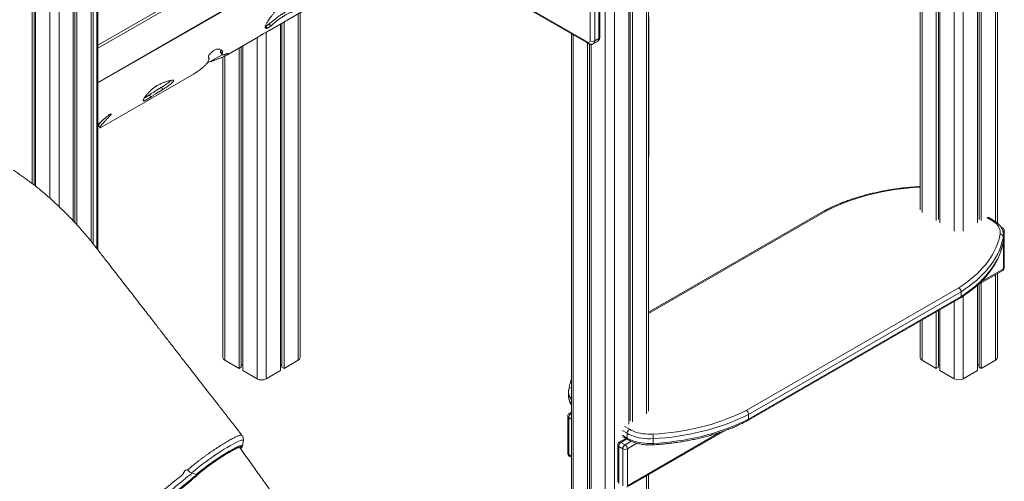
# Model space of a CAD drawing. Units: millimetres. Extents: x -8725 to 18424, y -8953 to 1990.
# Drawn here: x 8132 to 9650, y -7355 to -6643 of the extents above; entities that cross this region are included whole.
import ezdxf

# ---------------------------------------------------------------- set-up
doc = ezdxf.new("R2010")
doc.units = ezdxf.units.MM

msp = doc.modelspace()

# ---------------------------------------------------------------- linework, layer by layer
at = {"color": 8, "linetype": 'Continuous', "lineweight": 15}
for p, q in [((9636.6, -5035.7), (9636.6, -6954.3)), ((9587.1, -5071.9), (9587.1, -6968.8)), ((9098.7, -5307), (9098.7, -7250.8)), ((9035, -5325.4), (9035, -7507.4)), ((9049.2, -5329.7), (9049.2, -7507.4)), ((8242.1, -5792.8), (8242.1, -6984.8)), ((8178.5, -5819.6), (8178.5, -6918.1)), ((8192.6, -5821.2), (8192.6, -6931.1)), ((8924, -6294.5), (8252.6, -6682.1)), ((8926.1, -6297.9), (8252.6, -6686.7)), ((8926.1, -6350.6), (8252.6, -6739.5)), ((9573, -6368.7), (9573, -6968.8)), ((9523.5, -6397.3), (9523.5, -6940.2)), ((8251.1, -6996.2), (8251.1, -6423.4)), ((8746.8, -6526.6), (9007.9, -6677.3)), ((8561.5, -6633.5), (8561.5, -7168.4)), ((8512, -6662), (8512, -7196.9)), ((8497.9, -6670.3), (8497.9, -7196.9)), ((8985.5, -6666), (8985.5, -7478.9)), ((8431.9, -6703.8), (8432.6, -6705.2)), ((8448.4, -6698.7), (8448.4, -7168.4)), ((9520.6, -6901.2), (9518.9, -6901.2)), ((9375, -6938), (9101.6, -7095.9)), ((9630.8, -6952.4), (9623.1, -6948)), ((9648.8, -6970.2), (9648.5, -6970.4)), ((9648.8, -6972.6), (9648.8, -6970.2)), ((9648.8, -6985), (9648.7, -6985.6)), ((9648.8, -7027.3), (9648.8, -6984.7)), ((9614, -7047.4), (9648.8, -7027.3)), ((9636.6, -7036.1), (9636.6, -7168.2)), ((9587.1, -7069.1), (9587.1, -7196.8)), ((9573, -7077.7), (9573, -7196.8)), ((9523.5, -7106.3), (9523.5, -7168.2)), ((8982.6, -7259.1), (8978.5, -7256.7)), ((8982.6, -7250.3), (8982, -7250.6)), ((8982, -7250.6), (8982.6, -7250.9)), ((9064.6, -7270.5), (9072.2, -7274.9)), ((9068.7, -7281), (9061, -7276.6)), ((9061, -7284), (9068.7, -7288.4)), ((9069, -7362), (9212.1, -7279.4)), ((9068.2, -7289.8), (9059.1, -7295.1)), ((9065.5, -7298.8), (9075, -7293.3)), ((9083.8, -7296.3), (9069, -7304.9)), ((8978.5, -7313.9), (8982.6, -7316.2)), ((8407.5, -7343.5), (8406.2, -7344.6)), ((8407.1, -7344.1), (8408.3, -7343)), ((8407.5, -7343.8), (8407.1, -7344.1)), ((9098.7, -7346.6), (9098.7, -7478.9))]:
    msp.add_line(p, q, dxfattribs=at)
at = {"color": 7, "linetype": 'Continuous', "lineweight": 15}
for p, q in [((9639.6, -6956.6), (9639.6, -5033.5)), ((9609.1, -5056.3), (9609.1, -6956.1)), ((9611.4, -5054.5), (9611.4, -6951)), ((9614.7, -5052.1), (9614.7, -6952.8)), ((9101.6, -7246.7), (9101.6, -5306.8)), ((9071.1, -5322.1), (9071.1, -7266.7)), ((9073.5, -5320.7), (9073.5, -7261.6)), ((9076.7, -5318.8), (9076.7, -7263.5)), ((8245, -6988.4), (8245, -5791.1)), ((8214.5, -5808.7), (8214.5, -6953.2)), ((8216.9, -5807.4), (8216.9, -6955.8)), ((8220.2, -5805.5), (8220.2, -6959.4)), ((9011.5, -6675.2), (9011.5, -5974.6)), ((9018.6, -5974.6), (9018.6, -6675.2)), ((9024.9, -6671.6), (9024.9, -5970.9)), ((9026.4, -6669.5), (9026.4, -5968.9)), ((8252.6, -6740.2), (8925.5, -6351.8)), ((9545.4, -6384.6), (9545.4, -6952.8)), ((9548.7, -6382.7), (9548.7, -6951)), ((9551.1, -6381.4), (9551.1, -6956.1)), ((9520.6, -6399), (9520.6, -6936.1)), ((8252.6, -6998.1), (8252.6, -6421.4)), ((8150.9, -6509.9), (8150.9, -6895.3)), ((8154.2, -6511.7), (8154.2, -6897.9)), ((8156.5, -6512.7), (8156.5, -6899.7)), ((8745.4, -6527.4), (9009, -6679.6)), ((8517.3, -6659.1), (8567.6, -6630)), ((8564.4, -7164.3), (8564.4, -6631.9)), ((8533.9, -6649.5), (8533.9, -7184.3)), ((8536.3, -6648.1), (8536.3, -7179.1)), ((8539.6, -6646.2), (8539.6, -7181)), ((9102.3, -6852.6), (9102.3, -6638)), ((8982.6, -6664.3), (8982.6, -7474.8)), ((8451.1, -6697.3), (8500, -6669.1)), ((9007.4, -6678.7), (9007.4, -7491.5)), ((9010.7, -6680.3), (9010.7, -7489.6)), ((9013.1, -6680.7), (9013.1, -7494.8)), ((9016.5, -6679.8), (9022.8, -6676.2)), ((9018.6, -6675.2), (9024.9, -6671.6)), ((8441.8, -6691.9), (8444.2, -6695.1)), ((8470.3, -6686.2), (8470.3, -7181)), ((8473.6, -6684.3), (8473.6, -7179.1)), ((8475.9, -6682.9), (8475.9, -7184.3)), ((8420.1, -6710.5), (8444, -6696.7)), ((8445.4, -6700.1), (8445.4, -7164.3)), ((8414.4, -6716.4), (8412.4, -6718)), ((8259.2, -6808.1), (8400.1, -6726.7)), ((8322.4, -6766.7), (8323.3, -6768)), ((8270.9, -6788.9), (8271.8, -6790)), ((8252.6, -6807.2), (8253.7, -6806.6)), ((8252.6, -6807.5), (8254.2, -6807.4)), ((9372.6, -6937.7), (9101.6, -7094.2)), ((9633.3, -6952.2), (9625.6, -6947.7)), ((9647.8, -6963.8), (9644.6, -6961.9)), ((9650.3, -7025.3), (9650.3, -6968.1)), ((9648.8, -6985), (9648.8, -6977.7)), ((9649, -6982.2), (9649, -6974.9)), ((9649, -6974.9), (9649, -6975)), ((9609.4, -7051.7), (9647.8, -7029.6)), ((9639.6, -7164.2), (9639.6, -7034.4)), ((9252.3, -7245.6), (9580.1, -7056.4)), ((9609.1, -7052.1), (9609.1, -7184.2)), ((9611.4, -7050.6), (9611.4, -7179)), ((9614.7, -7048.7), (9614.7, -7180.9)), ((9254.8, -7261.4), (9582.6, -7072.1)), ((9583.7, -7062.5), (9255.8, -7251.8)), ((9255.8, -7259.1), (9583.7, -7069.8)), ((9583.7, -7069.8), (9583.7, -7062.5)), ((9551.1, -7090.3), (9551.1, -7184.2)), ((9545.4, -7093.6), (9545.4, -7180.9)), ((9548.7, -7091.7), (9548.7, -7179)), ((9520.6, -7107.9), (9520.6, -7164.2)), ((8448.4, -7168.4), (8470.3, -7181)), ((8470.3, -7181), (8473.6, -7179.1)), ((8473.6, -7175.7), (8475.9, -7175.7)), ((8533.9, -7175.7), (8536.3, -7175.7)), ((8536.3, -7179.1), (8539.6, -7181)), ((8539.6, -7181), (8561.5, -7168.4)), ((9523.5, -7168.2), (9545.4, -7180.9)), ((9545.4, -7180.9), (9548.7, -7179)), ((9548.7, -7175.5), (9551.1, -7175.5)), ((9609.1, -7175.5), (9611.4, -7175.5)), ((9611.4, -7179), (9614.7, -7180.9)), ((9614.7, -7180.9), (9636.6, -7168.2)), ((8475.9, -7184.3), (8497.9, -7196.9)), ((8512, -7196.9), (8533.9, -7184.3)), ((9551.1, -7184.2), (9573, -7196.8)), ((9587.1, -7196.8), (9609.1, -7184.2)), ((8978.3, -7216.9), (8978.3, -7216.7)), ((8978.3, -7216.9), (8978.3, -7224.3)), ((8977, -7254.7), (8977, -7311.8)), ((8978.5, -7256.7), (8978.5, -7313.9)), ((8982.6, -7248.6), (8979.5, -7250.4)), ((9255.8, -7259.1), (9255.8, -7251.8)), ((9062.1, -7286.3), (9069.7, -7290.7)), ((9068, -7364.3), (9219.6, -7276.8)), ((9068.7, -7288.4), (9068.7, -7281)), ((9054.1, -7299.2), (9054.1, -7356.3)), ((9061.9, -7304.9), (9055.6, -7301.2)), ((9055.6, -7301.2), (9055.6, -7358.4)), ((9066.8, -7289), (9056.6, -7294.8)), ((9059.1, -7295.1), (9065.5, -7298.8)), ((9108.9, -7296.7), (9108.9, -7289.3)), ((8979.5, -7316.2), (8982.6, -7317.9)), ((9061.9, -7362), (9061.9, -7304.9)), ((9069, -7304.9), (9069, -7362)), ((8391.1, -7337.5), (8390.7, -7337.8)), ((9101.6, -7474.8), (9101.6, -7344.9))]:
    msp.add_line(p, q, dxfattribs=at)
at = {"color": 7, "linetype": 'Continuous', "lineweight": 15, "flags": 128}
for points in [[(8516.6, -6649.2), (8517.8, -6650.8), (8518.9, -6652.4)], [(8511, -6652.8), (8512.2, -6654.4), (8513.3, -6656)], [(8350.4, -6747), (8351.6, -6748.7), (8352.7, -6750.3)], [(8331.9, -6758.7), (8333, -6760.4), (8334.1, -6762)], [(9101.6, -6854.7), (9102.1, -6853.8), (9102.3, -6852.6)], [(9518.9, -6901.2), (9509.6, -6901.9), (9500.3, -6902.7), (9491, -6903.7), (9481.9, -6905), (9472.8, -6906.4), (9463.8, -6908), (9454.9, -6909.8), (9446.2, -6911.8), (9437.5, -6914), (9429.1, -6916.4), (9420.8, -6919), (9412.6, -6921.7), (9404.7, -6924.7), (9397, -6927.8), (9389.4, -6931), (9382.1, -6934.4), (9375, -6938)], [(9643.8, -6973.3), (9644, -6971), (9643.9, -6968.7), (9643.4, -6966.4), (9642.5, -6964.2), (9641.4, -6962), (9639.9, -6959.9), (9638, -6957.9), (9635.9, -6955.9), (9633.5, -6954.1), (9630.8, -6952.4)], [(9580.1, -7056.4), (9586.3, -7052.3), (9592.2, -7048.1), (9597.8, -7043.7), (9603.2, -7039.2), (9608.2, -7034.7), (9613, -7030), (9617.4, -7025.2), (9621.6, -7020.3), (9625.4, -7015.3), (9628.9, -7010.3), (9632, -7005.1), (9634.9, -7000), (9637.3, -6994.7), (9639.5, -6989.4), (9641.3, -6984.1), (9642.7, -6978.7), (9643.8, -6973.3)], [(9648.8, -6977.7), (9647.6, -6983.2), (9646.2, -6988.7), (9644.4, -6994.1), (9642.2, -6999.5), (9639.6, -7004.9), (9636.8, -7010.2), (9633.5, -7015.4), (9630, -7020.5), (9626.1, -7025.6), (9621.9, -7030.6), (9617.3, -7035.5), (9612.5, -7040.3), (9607.3, -7045), (9601.8, -7049.5), (9596.1, -7054), (9590, -7058.3), (9583.7, -7062.5)], [(9583.7, -7069.8), (9590, -7065.6), (9596.1, -7061.3), (9601.8, -7056.9), (9607.3, -7052.3), (9612.5, -7047.6), (9617.3, -7042.8), (9621.9, -7038), (9626.1, -7033), (9630, -7027.9), (9633.5, -7022.7), (9636.8, -7017.5), (9639.6, -7012.2), (9642.2, -7006.9), (9644.4, -7001.5), (9646.2, -6996), (9647.6, -6990.5), (9648.8, -6985)], [(9108.4, -7282.4), (9117.7, -7281.8), (9127, -7280.9), (9136.3, -7279.9), (9145.5, -7278.7), (9154.6, -7277.2), (9163.5, -7275.6), (9172.4, -7273.8), (9181.2, -7271.8), (9189.8, -7269.6), (9198.2, -7267.2), (9206.5, -7264.6), (9214.7, -7261.9), (9222.6, -7258.9), (9230.4, -7255.8), (9237.9, -7252.6), (9245.2, -7249.2), (9252.3, -7245.6)], [(9255.8, -7251.8), (9248.5, -7255.4), (9241.1, -7258.9), (9233.4, -7262.2), (9225.5, -7265.4), (9217.4, -7268.4), (9209.1, -7271.2), (9200.6, -7273.8), (9191.9, -7276.2), (9183.2, -7278.5), (9174.2, -7280.5), (9165.2, -7282.4), (9156, -7284.1), (9146.7, -7285.5), (9137.4, -7286.8), (9127.9, -7287.8), (9118.4, -7288.7), (9108.9, -7289.3)], [(9108.9, -7296.7), (9118.4, -7296), (9127.9, -7295.2), (9137.4, -7294.1), (9146.7, -7292.9), (9156, -7291.4), (9165.2, -7289.8), (9174.2, -7287.9), (9183.2, -7285.8), (9191.9, -7283.6), (9200.6, -7281.2), (9209.1, -7278.5), (9217.4, -7275.7), (9225.5, -7272.7), (9233.4, -7269.6), (9241.1, -7266.3), (9248.5, -7262.8), (9255.8, -7259.1)], [(9108.9, -7289.3), (9104.5, -7289.5), (9100.1, -7289.4), (9095.7, -7289.1), (9091.4, -7288.5), (9087.2, -7287.8), (9083.1, -7286.8), (9079.2, -7285.6), (9075.4, -7284.3), (9071.9, -7282.7), (9068.7, -7281)], [(9072.2, -7274.9), (9075.1, -7276.4), (9078.3, -7277.8), (9081.6, -7279.1), (9085.2, -7280.1), (9088.8, -7281), (9092.6, -7281.7), (9096.5, -7282.1), (9100.5, -7282.4), (9104.4, -7282.5), (9108.4, -7282.4)], [(9068.7, -7288.4), (9071.9, -7290.1), (9075.4, -7291.6), (9079.2, -7293), (9083.1, -7294.2), (9087.2, -7295.1), (9091.4, -7295.9), (9095.7, -7296.4), (9100.1, -7296.7), (9104.5, -7296.8), (9108.9, -7296.7)], [(8404.1, -7344.7), (8399.3, -7343), (8397, -7342.2)]]:
    msp.add_lwpolyline(points, dxfattribs=at)
at = {"color": 8, "linetype": 'Continuous', "lineweight": 15, "flags": 128}
for points in [[(9518.7, -6900.3), (9518.7, -6900.3), (9518.7, -6900.4), (9518.8, -6900.7), (9518.9, -6901.2)], [(9649, -6975), (9649, -6975.1), (9648.8, -6977.7)], [(9648.8, -6985), (9649, -6982.5), (9649, -6982.2)], [(8476.7, -7292.3), (8476.8, -7292.1), (8476.5, -7291.5), (8475.6, -7291.4), (8474.2, -7291.6), (8472.3, -7292.2), (8469.9, -7293.2), (8467, -7294.5), (8463.7, -7296.2), (8460, -7298.1), (8456, -7300.4), (8451.7, -7302.9), (8447.2, -7305.7), (8442.6, -7308.6), (8437.8, -7311.7), (8432.9, -7315), (8428.1, -7318.2), (8423.4, -7321.6), (8418.8, -7324.9), (8414.4, -7328.1), (8410.2, -7331.3), (8406.4, -7334.3), (8402.9, -7337.2), (8399.7, -7339.8), (8397, -7342.2), (8397, -7342.2), (8397, -7342.2)], [(8404.1, -7344.7), (8404.1, -7344.7), (8407.8, -7341.5), (8412.5, -7337.7), (8417.7, -7333.7), (8423.6, -7329.4), (8429.8, -7325), (8436.3, -7320.5), (8442.7, -7316.3), (8449.1, -7312.3), (8455, -7308.7), (8460.6, -7305.5), (8465.3, -7303), (8469.4, -7301), (8472.4, -7299.8), (8474.5, -7299.4), (8475.5, -7299.6), (8475.5, -7300.3)], [(8461.8, -7306.5), (8463, -7305.8), (8465.2, -7304.7), (8467.2, -7303.7), (8468.9, -7303), (8470.4, -7302.4), (8471.6, -7302), (8472.5, -7301.9), (8473.2, -7301.9), (8473.5, -7302.1), (8473.6, -7302.6), (8473.3, -7303.2), (8472.8, -7304), (8472.4, -7304.5)], [(8358.1, -7384.5), (8359.2, -7383.6), (8364.9, -7379.2), (8370.5, -7374.8), (8375.8, -7370.6), (8380.9, -7366.4), (8385.9, -7362.4), (8390.6, -7358.5), (8395.1, -7354.7), (8399.3, -7351), (8403.3, -7347.5), (8407.1, -7344.1)]]:
    msp.add_lwpolyline(points, dxfattribs=at)
at = {"color": 7, "linetype": 'Continuous', "lineweight": 15}
for centre, radius, start, end in [((9009.3, -6675.6), 2.18, 230.7981, 9.215), ((9015, -6668.4), 7.69, 242.6109, 297.3883), ((9645.3, -6968.1), 5, 0, 60.0027), ((9643.9, -6978.2), 4.91, 6.4148, 91.106), ((9645.3, -7025.3), 5, 299.9973, 360), ((8450.4, -7163.8), 5.03, 185.6962, 245.6251), ((8559.4, -7163.8), 5.03, 294.3746, 354.3055), ((9525.6, -7163.7), 5.03, 185.695, 245.624), ((9634.6, -7163.7), 5.03, 294.3721, 354.3089), ((8504.9, -7183.3), 15.4, 242.6096, 297.3904), ((9580.1, -7183.2), 15.4, 242.6094, 297.3906), ((8982, -7254.7), 5, 119.9973, 180), ((8986.2, -7257.1), 7.68, 122.606, 177.394), ((9076.3, -7281.4), 7.68, 122.6058, 177.3942), ((9058.9, -7289.3), 50, 359.9901, 7.9876), ((9059.1, -7299.2), 5, 119.9973, 180), ((9063.2, -7301.6), 7.68, 122.606, 177.394), ((9069.6, -7305.2), 7.68, 122.606, 177.394), ((9061.3, -7305.2), 7.68, 2.6074, 57.3934), ((8627.4, -7606.1), 342.4, 118.9369, 129.7823), ((8982, -7311.8), 5, 180, 240.0027), ((9065.5, -7298.1), 7.69, 242.6109, 297.3883)]:
    msp.add_arc(centre, radius, start, end, dxfattribs=at)
at = {"color": 8, "linetype": 'Continuous', "lineweight": 15}
for centre, radius, start, end in [((9010.3, -6677.6), 2.4, 172.7488, 235.9597), ((9013.5, -6675.7), 5.03, 305.7078, 5.6172), ((9019.4, -6671.8), 5.5, 308.4625, 2.8506), ((9023.9, -6669.3), 2.51, 294.3811, 354.3043), ((9632.3, -6954.5), 2.52, 65.7096, 125.6142), ((9646.8, -6965.9), 2.32, 64.4774, 114.6872), ((9641, -6970.6), 7.88, 3.064, 46.0448), ((9647.8, -6967.9), 2.51, 294.3767, 354.3087), ((9646.2, -7027.5), 2.67, 307.5429, 3.7659), ((9647.8, -7025), 2.51, 294.3767, 354.3087), ((8982.7, -7214.6), 4.26, 91.9253, 166.0798), ((8997.5, -7216.5), 19.2, 181.1613, 219.0354), ((8997.7, -7223.8), 19.3, 181.3609, 218.8358), ((8979.5, -7254.4), 2.51, 185.6972, 245.6219), ((8980.6, -7252.6), 2.52, 54.3859, 114.3037), ((9056.6, -7298.9), 2.51, 185.6972, 245.6219), ((9057.6, -7297.1), 2.51, 54.3801, 114.3131), ((9071.1, -7288.7), 2.43, 173.1702, 235.5323), ((9104.4, -7297.3), 4.51, 340.8545, 8.1444), ((8979.5, -7311.6), 2.51, 185.6972, 245.6219), ((8981.1, -7314.1), 2.6, 175.4148, 233.2719)]:
    msp.add_arc(centre, radius, start, end, dxfattribs=at)
at = {"color": 7, "linetype": 'Continuous', "lineweight": 15}
for points, knots in [([(8535.2, -6619.5), (8534.6, -6620.1), (8533.5, -6621.3), (8531.8, -6623.2), (8530.1, -6625), (8528, -6627.4), (8525.4, -6630.4), (8522.6, -6634), (8520, -6637.4), (8517.6, -6640.6), (8515.6, -6643.5), (8513.9, -6646.3), (8512.5, -6648.7), (8511.5, -6650.8), (8510.8, -6652.6), (8510.5, -6654), (8510.6, -6655.1), (8511, -6655.6), (8511.5, -6655.9), (8512, -6656), (8512.6, -6656.1), (8513.1, -6656), (8513.3, -6656)], [0, 0, 0, 0, 0.031441, 0.062803, 0.094219, 0.125638, 0.187944, 0.25025, 0.312803, 0.375358, 0.437658, 0.49996, 0.562351, 0.624744, 0.687278, 0.749816, 0.812049, 0.874286, 0.905714, 0.937144, 0.968545, 1, 1, 1, 1]), ([(8516.6, -6649.2), (8517, -6648.9), (8517.7, -6648.2), (8518.8, -6647.3), (8520, -6646.3), (8521.6, -6645), (8523.6, -6643.3), (8526.2, -6641.3), (8528.8, -6639.3), (8531.5, -6637.4), (8534.1, -6635.6), (8536.6, -6633.9), (8539.1, -6632.4), (8541.4, -6631.1), (8543.5, -6630), (8545.4, -6629.1), (8547.1, -6628.5), (8548.3, -6628.2), (8549.1, -6628.1), (8549.6, -6628), (8550, -6628), (8550.2, -6628.1), (8550.3, -6628.1)], [0, 0, 0, 0, 0.031037, 0.062096, 0.093167, 0.12428, 0.186538, 0.248897, 0.31136, 0.373915, 0.436547, 0.499237, 0.561958, 0.624688, 0.687401, 0.750071, 0.812673, 0.875196, 0.906429, 0.937649, 0.968838, 1, 1, 1, 1]), ([(8518.9, -6652.4), (8519.3, -6652.1), (8520, -6651.4), (8521.2, -6650.5), (8522.3, -6649.5), (8523.9, -6648.1), (8526, -6646.4), (8528.6, -6644.4), (8531.2, -6642.4), (8533.9, -6640.5), (8536.5, -6638.7), (8539, -6637), (8541.5, -6635.5), (8543.8, -6634.2), (8545.9, -6633.1), (8547.8, -6632.3), (8549.5, -6631.6), (8550.7, -6631.3), (8551.4, -6631.2), (8551.9, -6631.2), (8552.4, -6631.2), (8552.6, -6631.2), (8552.7, -6631.3)], [0, 0, 0, 0, 0.031529, 0.062831, 0.093941, 0.12507, 0.187607, 0.25016, 0.312367, 0.375089, 0.437428, 0.499724, 0.562467, 0.624689, 0.687178, 0.749827, 0.812183, 0.874962, 0.906157, 0.937365, 0.968592, 1, 1, 1, 1]), ([(8511, -6652.8), (8511.3, -6652.7), (8511.7, -6652.6), (8512.6, -6652), (8513.4, -6651.6), (8514.3, -6651), (8515.1, -6650.4), (8515.9, -6649.8), (8516.4, -6649.4), (8516.6, -6649.2)], [0, 0, 0, 0, 0.249028, 0.374649, 0.500291, 0.625748, 0.750876, 0.875693, 1, 1, 1, 1]), ([(8517.3, -6659.1), (8517.4, -6659), (8517.5, -6658.9), (8517.3, -6659), (8516.8, -6659.3), (8515.9, -6659.8), (8514.7, -6660.5), (8513.2, -6661.3), (8511.4, -6662.4), (8509.5, -6663.5), (8507.8, -6664.5), (8506.4, -6665.3), (8505.4, -6665.9), (8504.3, -6666.5), (8503.6, -6666.9), (8503.3, -6667.1)], [0, 0, 0, 0, 0.0658744, 0.1595056, 0.252592, 0.3462656, 0.439324, 0.5329994, 0.6260789, 0.719681, 0.8126021, 0.8595335, 0.9063958, 0.9530706, 1, 1, 1, 1]), ([(8513.3, -6656), (8513.4, -6656), (8513.7, -6655.9), (8514.2, -6655.6), (8514.9, -6655.3), (8515.7, -6654.8), (8516.6, -6654.2), (8517.4, -6653.6), (8518.2, -6653), (8518.7, -6652.6), (8518.9, -6652.4)], [0, 0, 0, 0, 0.125703, 0.250411, 0.375925, 0.500525, 0.6256, 0.750155, 0.87532, 1, 1, 1, 1]), ([(8503.3, -6667.1), (8502.3, -6667.7), (8501.2, -6668.3), (8500.1, -6669), (8500, -6669.1)], [0, 0, 0, 0, 0.856832, 1, 1, 1, 1]), ([(9009, -6679.6), (9009.3, -6679.8), (9010.1, -6680.2), (9011.4, -6680.6), (9012.8, -6680.8), (9014.2, -6680.7), (9015.5, -6680.4), (9016.2, -6680), (9016.5, -6679.8)], [0, 0, 0, 0, 0.1427022, 0.3342148, 0.5171494, 0.6948405, 0.8698509, 1, 1, 1, 1]), ([(9022.8, -6676.1), (9023, -6676.1), (9023.5, -6675.8), (9024.4, -6675), (9025.2, -6673.9), (9025.9, -6672.7), (9026.3, -6671.3), (9026.4, -6670.2), (9026.4, -6669.6), (9026.4, -6669.5)], [0, 0, 0, 0, 0.061546, 0.243218, 0.419697, 0.59516, 0.774, 0.974791, 1, 1, 1, 1]), ([(8436, -6688.1), (8435.5, -6688.2), (8434.5, -6688.4), (8432.3, -6689.5), (8429.9, -6691.3), (8427.4, -6693.3), (8425.3, -6695.5), (8423.7, -6697.5), (8422.8, -6699.1), (8423, -6699.6), (8423, -6699.9)], [0, 0, 0, 0, 0.125189, 0.250161, 0.375143, 0.500133, 0.625128, 0.750134, 0.875085, 1, 1, 1, 1]), ([(8432.6, -6705.2), (8433.4, -6704.9), (8435.1, -6704.2), (8437.5, -6703.3), (8439.7, -6702.5), (8441.8, -6701.6), (8443.7, -6700.8), (8446.1, -6699.8), (8448.6, -6698.6), (8451, -6697.4), (8452.6, -6696.4), (8453.5, -6695.6), (8453.7, -6695.1), (8453.2, -6695), (8452.5, -6695), (8451.8, -6695.1), (8450.9, -6695.3), (8449.9, -6695.6), (8448.7, -6696), (8447.8, -6696.3), (8447.3, -6696.5)], [0, 0, 0, 0, 0.041643, 0.083107, 0.124472, 0.166004, 0.207479, 0.249008, 0.332406, 0.415859, 0.499256, 0.582656, 0.666109, 0.749512, 0.791253, 0.832942, 0.874684, 0.916452, 0.958232, 1, 1, 1, 1]), ([(8444.2, -6695.1), (8444.3, -6694.7), (8444.6, -6694), (8444.7, -6693), (8444.7, -6692), (8444.5, -6691.2), (8444, -6690.4), (8443.2, -6689.5), (8441.7, -6688.7), (8439.3, -6688), (8437.1, -6688.1), (8436, -6688.1)], [0, 0, 0, 0, 0.0833597, 0.1666344, 0.2498969, 0.3332576, 0.4165203, 0.4998827, 0.6664607, 0.8331197, 1, 1, 1, 1]), ([(8441.9, -6693.6), (8441.8, -6693.5), (8441.6, -6693.4), (8441.5, -6692.9), (8441.7, -6692.2), (8441.8, -6691.9)], [0, 0, 0, 0, 0.229087, 0.614805, 1, 1, 1, 1]), ([(8441.8, -6691.9), (8441.9, -6691.6), (8442.2, -6691), (8442.3, -6690.1), (8442.3, -6689.5), (8442.3, -6689.2), (8442.3, -6689.1)], [0, 0, 0, 0, 0.304349, 0.608888, 0.913477, 1, 1, 1, 1]), ([(8441.8, -6693.6), (8442.2, -6694.2), (8443, -6695.3), (8443.8, -6696.3), (8444.1, -6696.9)], [0, 0, 0, 0, 0.499955, 1, 1, 1, 1]), ([(8447.3, -6696.5), (8447, -6696.6), (8446.5, -6696.8), (8445.8, -6697), (8445.2, -6697.1), (8444.7, -6697.1), (8444.1, -6697), (8443.7, -6696.5), (8444, -6695.6), (8444.2, -6695.1)], [0, 0, 0, 0, 0.099868, 0.200022, 0.30019, 0.40016, 0.50023, 0.750114, 1, 1, 1, 1]), ([(8423, -6699.9), (8423.2, -6700.2), (8423.5, -6700.8), (8423.8, -6701.8), (8423.9, -6702.9), (8423.7, -6704.1), (8423.3, -6705.4), (8422.5, -6707.3), (8420.9, -6709.7), (8418.2, -6713), (8415.6, -6715.3), (8414.4, -6716.4)], [0, 0, 0, 0, 0.083351, 0.16651, 0.249631, 0.333021, 0.416305, 0.499696, 0.666344, 0.833184, 1, 1, 1, 1]), ([(8426, -6707.2), (8426.3, -6707.1), (8427, -6707), (8428.2, -6706.6), (8429.5, -6706.2), (8431, -6705.8), (8432.1, -6705.4), (8432.6, -6705.2)], [0, 0, 0, 0, 0.164069, 0.373036, 0.581989, 0.790534, 1, 1, 1, 1]), ([(8412.4, -6718), (8411.8, -6718.5), (8410.7, -6719.4), (8409, -6720.7), (8407.4, -6721.8), (8405.9, -6722.9), (8404.5, -6723.9), (8402.4, -6725.3), (8401.1, -6726.1), (8400.1, -6726.7)], [0, 0, 0, 0, 0.116587, 0.233209, 0.349818, 0.466453, 0.582988, 0.699628, 1, 1, 1, 1]), ([(8368.5, -6736.1), (8368.1, -6736.1), (8367.3, -6736.1), (8365.9, -6736.2), (8364.4, -6736.5), (8362.7, -6736.8), (8360.8, -6737.3), (8358.2, -6738.1), (8354.7, -6739.3), (8349.9, -6741.3), (8346.4, -6743), (8344.7, -6743.8)], [0, 0, 0, 0, 0.083325, 0.166695, 0.250035, 0.333414, 0.416694, 0.500072, 0.666682, 0.833326, 1, 1, 1, 1]), ([(8350.4, -6747), (8351.5, -6746.4), (8353.5, -6745.2), (8356.9, -6743), (8360.2, -6740.6), (8363, -6738.3), (8364.3, -6737), (8364.9, -6736.4)], [0, 0, 0, 0, 0.206976, 0.413491, 0.619243, 0.824181, 1, 1, 1, 1]), ([(8352.7, -6750.3), (8353.7, -6749.7), (8355.8, -6748.5), (8359.2, -6746.2), (8362.5, -6743.8), (8365.4, -6741.4), (8367.7, -6739.2), (8369, -6737.5), (8369.4, -6736.4), (8368.8, -6736.2), (8368.5, -6736.1)], [0, 0, 0, 0, 0.12519, 0.2502, 0.375219, 0.500229, 0.625213, 0.750154, 0.874793, 1, 1, 1, 1]), ([(8330.4, -6755.3), (8330, -6755.8), (8329.1, -6756.8), (8328, -6758.2), (8326.9, -6759.5), (8325.7, -6761.1), (8324.3, -6763), (8323.2, -6764.8), (8322.4, -6766.2), (8322.2, -6767), (8322.3, -6767.5), (8322.4, -6767.7), (8322.6, -6767.9), (8322.9, -6768), (8323.1, -6768), (8323.3, -6768)], [0, 0, 0, 0, 0.062878, 0.125739, 0.188257, 0.250777, 0.374952, 0.500136, 0.624648, 0.748981, 0.799199, 0.849387, 0.899604, 0.949951, 1, 1, 1, 1]), ([(8344.7, -6743.8), (8344.3, -6744), (8343.6, -6744.4), (8342.4, -6745.1), (8340.9, -6746.1), (8339.1, -6747.3), (8337.1, -6748.9), (8335.2, -6750.5), (8333.6, -6752), (8332.3, -6753.3), (8331.3, -6754.3), (8330.7, -6755), (8330.4, -6755.3)], [0, 0, 0, 0, 0.083335, 0.167359, 0.250546, 0.375621, 0.500068, 0.625249, 0.749591, 0.833125, 0.916428, 1, 1, 1, 1]), ([(8331.9, -6758.7), (8332.5, -6758.3), (8333.8, -6757.4), (8335.8, -6756.2), (8337.7, -6754.9), (8339.6, -6753.7), (8341.4, -6752.5), (8343.1, -6751.5), (8344.6, -6750.5), (8346.1, -6749.6), (8347.6, -6748.7), (8349, -6747.9), (8350, -6747.3), (8350.4, -6747)], [0, 0, 0, 0, 0.099676, 0.199583, 0.299598, 0.399501, 0.499536, 0.582926, 0.666261, 0.74971, 0.833138, 0.916401, 1, 1, 1, 1]), ([(8334.1, -6762), (8334.8, -6761.6), (8336.1, -6760.7), (8338, -6759.4), (8340, -6758.2), (8341.9, -6756.9), (8343.7, -6755.8), (8345.3, -6754.7), (8346.9, -6753.8), (8348.4, -6752.9), (8349.9, -6752), (8351.3, -6751.1), (8352.2, -6750.6), (8352.7, -6750.3)], [0, 0, 0, 0, 0.099943, 0.200072, 0.300166, 0.400008, 0.499936, 0.58328, 0.666546, 0.749907, 0.83334, 0.916535, 1, 1, 1, 1]), ([(8323.3, -6768), (8323.4, -6768), (8323.6, -6767.9), (8324.1, -6767.8), (8324.8, -6767.5), (8325.8, -6767), (8327.2, -6766.3), (8328.7, -6765.4), (8330.2, -6764.6), (8331.3, -6763.8), (8332.3, -6763.2), (8333.2, -6762.6), (8333.8, -6762.2), (8334.1, -6762)], [0, 0, 0, 0, 0.083168, 0.167255, 0.250421, 0.375941, 0.501265, 0.626343, 0.751379, 0.813659, 0.876228, 0.938038, 1, 1, 1, 1]), ([(8324, -6763.5), (8324.3, -6763.3), (8325.1, -6762.9), (8326.5, -6762.1), (8327.9, -6761.3), (8329.1, -6760.5), (8330, -6760), (8330.9, -6759.4), (8331.6, -6758.9), (8331.9, -6758.7)], [0, 0, 0, 0, 0.147236, 0.360544, 0.573805, 0.680267, 0.787055, 0.893576, 1, 1, 1, 1]), ([(8268.5, -6790.6), (8267.9, -6791.1), (8266.7, -6792), (8265, -6793.5), (8263.2, -6795), (8261.5, -6796.4), (8259, -6798.6), (8256, -6801.3), (8253.7, -6803.4), (8252.6, -6804.3)], [0, 0, 0, 0, 0.104966, 0.210031, 0.31507, 0.420043, 0.525064, 0.785815, 1, 1, 1, 1]), ([(8253.4, -6806), (8253.3, -6806), (8253.3, -6805.9), (8253.3, -6805.6), (8253.7, -6804.7), (8255.3, -6802.7), (8256.8, -6800.9), (8257.9, -6799.6), (8257.9, -6799.6)], [0, 0, 0, 0, 0.019992, 0.11687, 0.406832, 0.696381, 0.985642, 1, 1, 1, 1]), ([(8257.1, -6809.1), (8256.9, -6809.2), (8256.5, -6809.3), (8256.1, -6809.4), (8255.8, -6809.5), (8255.6, -6809.5), (8255.4, -6809.3), (8255.4, -6809), (8255.9, -6808), (8257.5, -6806), (8259.9, -6803.1), (8262.5, -6800.2), (8264.8, -6797.7), (8266.4, -6795.9), (8268.1, -6794.1), (8269.9, -6792.1), (8271.2, -6790.7), (8271.8, -6790)], [0, 0, 0, 0, 0.04173, 0.083329, 0.124945, 0.166636, 0.208283, 0.249975, 0.374939, 0.499912, 0.624873, 0.749814, 0.79983, 0.849807, 0.899871, 0.949945, 1, 1, 1, 1]), ([(8271.8, -6790), (8272.1, -6789.8), (8272.6, -6789.2), (8272.9, -6788.6), (8272.8, -6788.2), (8272.4, -6788.2), (8271.7, -6788.4), (8270.7, -6788.9), (8269.6, -6789.7), (8268.8, -6790.3), (8268.5, -6790.6)], [0, 0, 0, 0, 0.124963, 0.250083, 0.375072, 0.500061, 0.625056, 0.750066, 0.875076, 1, 1, 1, 1]), ([(8253.3, -6806), (8253.7, -6806.6), (8254.4, -6807.7), (8255.1, -6808.8), (8255.5, -6809.4)], [0, 0, 0, 0, 0.499984, 1, 1, 1, 1]), ([(8259.2, -6808), (8259.2, -6808.1), (8258.9, -6808.3), (8257.9, -6808.7), (8257.1, -6809.1)], [0, 0, 0, 0, 0.1535745, 1, 1, 1, 1]), ([(8474.7, -7284.2), (8471.2, -7279.6), (8463.6, -7269.9), (8452.3, -7255.4), (8441, -7240.8), (8430.3, -7227.2), (8420.4, -7214.4), (8411.2, -7202.5), (8402.7, -7191.6), (8394.8, -7181.5), (8387.7, -7172.3), (8381.3, -7164.1), (8375.6, -7156.7), (8370.7, -7150.4), (8366.6, -7145.1), (8363.2, -7140.8), (8360.4, -7137.2), (8358.2, -7134.3), (8356.5, -7132.2), (8355.2, -7130.5), (8353.8, -7128.7), (8352.1, -7126.4), (8349.8, -7123.5), (8347.1, -7120), (8343.2, -7115), (8338.1, -7108.4), (8331.7, -7100.2), (8324.8, -7091.3), (8317.7, -7082.1), (8310.3, -7072.5), (8302.7, -7062.7), (8294.6, -7052.3), (8286.1, -7041.3), (8276.9, -7029.4), (8267.1, -7016.8), (8256.7, -7003.4), (8246.6, -6990.2), (8236.3, -6977.7), (8226.2, -6965.9), (8215.4, -6954), (8204, -6942.1), (8192.6, -6931), (8181.4, -6920.6), (8170.4, -6910.9), (8158.9, -6901.5), (8147.1, -6892.3), (8134.8, -6883.4), (8126.5, -6877.8), (8122.3, -6875)], [0, 0, 0, 0, 0.031341, 0.066921, 0.100421, 0.131843, 0.16119, 0.188462, 0.213663, 0.236793, 0.257856, 0.276851, 0.293781, 0.308646, 0.320213, 0.330125, 0.338381, 0.344982, 0.34993, 0.353283, 0.356593, 0.36219, 0.369, 0.377021, 0.386074, 0.403479, 0.422393, 0.442813, 0.464739, 0.485977, 0.508457, 0.532184, 0.557516, 0.584645, 0.613574, 0.644305, 0.676835, 0.704137, 0.732569, 0.762127, 0.792805, 0.824597, 0.851935, 0.880037, 0.908897, 0.938512, 0.968877, 1, 1, 1, 1]), ([(9518.7, -6900.3), (9517.1, -6900.4), (9512.5, -6900.7), (9505, -6901.3), (9496.2, -6902.1), (9487.4, -6903.2), (9478.6, -6904.4), (9470, -6905.8), (9461.4, -6907.4), (9453, -6909.2), (9444.6, -6911.1), (9436.4, -6913.2), (9428.3, -6915.5), (9420.3, -6917.9), (9412.5, -6920.5), (9404.9, -6923.3), (9397.4, -6926.2), (9390.1, -6929.3), (9383, -6932.5), (9377.2, -6935.3), (9373.8, -6937.1), (9372.6, -6937.7)], [0, 0, 0, 0, 0.029192, 0.084564, 0.13994, 0.19532, 0.250703, 0.306094, 0.361489, 0.416892, 0.472302, 0.527721, 0.583148, 0.638584, 0.694033, 0.749489, 0.804958, 0.860437, 0.915928, 0.971429, 1, 1, 1, 1]), ([(9520.6, -6900.3), (9520.1, -6900.3), (9519.5, -6900.3), (9518.9, -6900.3), (9518.7, -6900.3)], [0, 0, 0, 0, 0.659548, 1, 1, 1, 1]), ([(9372.6, -6937.8), (9372.8, -6937.7), (9373.2, -6937.4), (9374.1, -6937.6), (9374.7, -6937.9), (9375, -6938), (9375, -6938)], [0, 0, 0, 0, 0.288197, 0.717294, 0.983668, 1, 1, 1, 1]), ([(9649, -6975.1), (9649, -6974.8), (9649, -6973.6), (9648.8, -6971.7), (9648.2, -6969.2), (9647.4, -6966.8), (9646.2, -6964.4), (9644.8, -6962.1), (9643, -6959.9), (9640.9, -6957.7), (9638.6, -6955.7), (9636.1, -6953.8), (9634.2, -6952.7), (9633.3, -6952.2)], [0, 0, 0, 0, 0.032438, 0.125772, 0.219082, 0.312928, 0.407823, 0.504106, 0.601922, 0.701185, 0.801635, 0.902945, 1, 1, 1, 1]), ([(9648.7, -6985.6), (9648.8, -6985.1), (9649, -6984), (9649, -6982.8), (9649, -6982.2)], [0, 0, 0, 0, 0.457907, 1, 1, 1, 1]), ([(9582.7, -7072.1), (9583.5, -7071.5), (9586.4, -7069.7), (9591.1, -7066.5), (9596.8, -7062.4), (9602.2, -7058.1), (9607.3, -7053.8), (9612.2, -7049.3), (9616.8, -7044.8), (9621.1, -7040.1), (9625.1, -7035.4), (9628.9, -7030.5), (9632.3, -7025.6), (9635.5, -7020.6), (9638.3, -7015.6), (9640.9, -7010.5), (9643.1, -7005.4), (9645.1, -7000.2), (9646.7, -6995), (9647.9, -6990.1), (9648.5, -6986.9), (9648.7, -6985.6)], [0, 0, 0, 0, 0.022937, 0.078187, 0.133441, 0.188691, 0.24393, 0.299151, 0.35435, 0.409515, 0.464637, 0.519708, 0.574715, 0.629647, 0.684496, 0.739251, 0.793907, 0.84846, 0.902909, 0.957261, 1, 1, 1, 1]), ([(9580.1, -7056.4), (9580.1, -7056.4), (9580.3, -7056.5), (9581, -7057), (9582, -7058), (9582.9, -7059.5), (9583.6, -7061), (9583.6, -7062), (9583.7, -7062.5)], [0, 0, 0, 0, 0.008202, 0.141481, 0.356178, 0.570803, 0.785398, 1, 1, 1, 1]), ([(9583.7, -7069.8), (9583.6, -7070.2), (9583.6, -7071.1), (9583.1, -7071.9), (9582.7, -7072), (9582.6, -7072.1)], [0, 0, 0, 0, 0.429528, 0.859041, 1, 1, 1, 1]), ([(7921.2, -7192.9), (7923.3, -7194.2), (7927.6, -7196.6), (7935, -7201.1), (7943.4, -7206.9), (7952.8, -7214.2), (7962.1, -7222), (7971.3, -7230.5), (7980.3, -7239.6), (7989.1, -7249.5), (7997.7, -7260.1), (8005.9, -7271.2), (8014, -7282.5), (8021.9, -7294), (8042.3, -7324.3), (8075.7, -7373.6), (8119.4, -7438.3), (8147.8, -7480.4), (8160.8, -7499.5)], [0, 0, 0, 0, 0.022193, 0.04438, 0.077644, 0.111021, 0.144437, 0.177814, 0.211079, 0.245463, 0.27989, 0.314442, 0.349101, 0.383774, 0.418324, 0.621521, 0.827459, 1, 1, 1, 1]), ([(8982.6, -7198.2), (8982.5, -7198.4), (8981.8, -7200.4), (8980.7, -7204.2), (8979.4, -7209), (8978.9, -7212.2), (8978.6, -7213.6)], [0, 0, 0, 0, 0.050308, 0.391536, 0.732153, 1, 1, 1, 1]), ([(8978.4, -7224.2), (8978.3, -7224.5), (8978.3, -7225.5), (8978.5, -7227.5), (8979.1, -7229.9), (8979.9, -7232.4), (8981.1, -7234.7), (8982.1, -7236.2), (8982.6, -7237)], [0, 0, 0, 0, 0.053541, 0.241106, 0.428623, 0.617213, 0.807902, 1, 1, 1, 1]), ([(8978.6, -7213.6), (8978.5, -7214.1), (8978.4, -7215.1), (8978.4, -7216.2), (8978.4, -7216.7)], [0, 0, 0, 0, 0.480428, 1, 1, 1, 1]), ([(9252.3, -7245.6), (9252.3, -7245.6), (9252.6, -7245.8), (9253.2, -7246.2), (9254.2, -7247.3), (9255.1, -7248.7), (9255.7, -7250.3), (9255.7, -7251.3), (9255.8, -7251.8)], [0, 0, 0, 0, 0.008202, 0.141481, 0.356179, 0.570803, 0.785398, 1, 1, 1, 1]), ([(9108.7, -7298.8), (9110.2, -7298.7), (9114.8, -7298.4), (9122.3, -7297.9), (9131.1, -7297), (9139.9, -7295.9), (9148.7, -7294.7), (9157.3, -7293.3), (9165.9, -7291.7), (9174.3, -7289.9), (9182.7, -7288), (9190.9, -7285.9), (9199, -7283.6), (9207, -7281.2), (9214.8, -7278.6), (9222.4, -7275.8), (9229.9, -7272.9), (9237.2, -7269.8), (9244.3, -7266.6), (9250.1, -7263.8), (9253.5, -7262), (9254.7, -7261.4)], [0, 0, 0, 0, 0.029194, 0.084565, 0.139941, 0.19532, 0.250705, 0.306095, 0.36149, 0.416892, 0.472303, 0.527721, 0.583149, 0.638586, 0.694033, 0.749491, 0.804959, 0.860438, 0.915929, 0.971429, 1, 1, 1, 1]), ([(9255.8, -7259.1), (9255.7, -7259.5), (9255.6, -7260.4), (9255.2, -7261.2), (9254.8, -7261.3), (9254.7, -7261.4)], [0, 0, 0, 0, 0.416471, 0.832926, 1, 1, 1, 1]), ([(8476.8, -7292.3), (8476.8, -7291.9), (8476.9, -7291), (8476.9, -7289.5), (8476.6, -7287.9), (8476, -7286.2), (8475.3, -7285), (8474.8, -7284.3), (8474.7, -7284.2)], [0, 0, 0, 0, 0.156458, 0.346177, 0.536423, 0.727088, 0.937115, 1, 1, 1, 1]), ([(8461.5, -7306.6), (8462.1, -7306.3), (8463.4, -7305.6), (8465.2, -7304.7), (8466.9, -7303.9), (8468.4, -7303.3), (8469.5, -7302.8), (8470.4, -7302.5), (8470.9, -7302.4), (8471.1, -7302.4), (8471.1, -7302.4), (8471.1, -7302.4)], [0, 0, 0, 0, 0.109444, 0.249861, 0.389187, 0.526803, 0.661622, 0.777662, 0.882894, 0.974043, 1, 1, 1, 1]), ([(8763.6, -7710.1), (8758.5, -7702.9), (8747.8, -7688.1), (8731.7, -7665.8), (8715.7, -7643.6), (8700.3, -7622.3), (8685.7, -7602), (8671.9, -7582.8), (8658.7, -7564.6), (8646.3, -7547.2), (8634.4, -7530.7), (8623.1, -7515), (8612.4, -7500.1), (8602.4, -7486.2), (8593, -7473.2), (8584.4, -7461.2), (8576.5, -7450.2), (8569.3, -7440.1), (8562.7, -7431), (8556.9, -7422.8), (8551.8, -7415.7), (8547.3, -7409.5), (8543.2, -7403.7), (8539.2, -7398.1), (8535.1, -7392.4), (8529, -7383.9), (8520.9, -7372.5), (8512, -7360), (8504.2, -7349.2), (8497.7, -7340.1), (8490.9, -7330.5), (8483.5, -7320.1), (8476.7, -7310.7), (8472.5, -7304.7), (8470.9, -7302.5)], [0, 0, 0, 0, 0.052504, 0.109454, 0.164111, 0.216476, 0.266548, 0.313494, 0.35823, 0.400753, 0.441066, 0.47984, 0.516321, 0.55051, 0.582406, 0.61201, 0.638855, 0.663487, 0.685909, 0.70612, 0.723278, 0.738438, 0.752034, 0.765706, 0.779614, 0.793756, 0.828023, 0.863598, 0.885394, 0.907654, 0.930672, 0.955972, 0.98377, 1, 1, 1, 1]), ([(8472.6, -7304.9), (8473, -7304.5), (8473.7, -7303.7), (8474.5, -7302.6), (8475.1, -7301.6), (8475.4, -7300.9), (8475.5, -7300.4), (8475.5, -7300.3)], [0, 0, 0, 0, 0.239721, 0.53161, 0.780965, 0.931188, 1, 1, 1, 1]), ([(8475.6, -7300.3), (8475.8, -7299), (8476.2, -7296.3), (8476.6, -7293.7), (8476.8, -7292.4)], [0, 0, 0, 0, 0.500022, 1, 1, 1, 1]), ([(9069.7, -7290.7), (9070.2, -7291), (9071.7, -7291.8), (9074.4, -7293.1), (9077.7, -7294.5), (9081.2, -7295.6), (9084.9, -7296.7), (9088.6, -7297.5), (9092.4, -7298.1), (9096.3, -7298.6), (9100.3, -7298.9), (9104.2, -7299), (9107, -7298.9), (9108.5, -7298.8), (9108.7, -7298.8)], [0, 0, 0, 0, 0.050411, 0.144875, 0.239218, 0.333433, 0.427489, 0.521393, 0.615164, 0.708826, 0.802417, 0.895965, 0.984599, 1, 1, 1, 1]), ([(8462.8, -7305.9), (8461.9, -7306.3), (8459.5, -7307.6), (8454.8, -7310.3), (8449.1, -7313.7), (8443.1, -7317.5), (8436.9, -7321.6), (8430.7, -7325.8), (8424.8, -7330), (8419.1, -7334.1), (8414.1, -7338), (8410.1, -7341.2), (8408.2, -7342.9), (8407.5, -7343.5)], [0, 0, 0, 0, 0.059707, 0.157614, 0.255525, 0.353221, 0.450921, 0.548544, 0.646164, 0.743433, 0.840701, 0.937448, 1, 1, 1, 1]), ([(8160.8, -7499.5), (8163.4, -7498), (8168.6, -7495), (8178, -7489.4), (8189, -7482.7), (8201.8, -7474.7), (8214.8, -7466.4), (8227.2, -7458.3), (8239, -7450.4), (8250.1, -7442.8), (8261.3, -7435.2), (8272.3, -7427.6), (8283.3, -7420), (8294.2, -7412.3), (8304.9, -7404.8), (8315.4, -7397.2), (8325.5, -7389.8), (8335.9, -7382.1), (8346.5, -7374.1), (8357, -7365.9), (8366.9, -7358.2), (8375.6, -7350.2), (8384.4, -7345.9), (8387.3, -7335.6), (8390.7, -7337.8), (8390.7, -7337.8)], [0, 0, 0, 0, 0.0343554, 0.0687111, 0.1196534, 0.1707517, 0.2218514, 0.2727955, 0.3149856, 0.3573328, 0.3997221, 0.4420473, 0.4842188, 0.5266597, 0.5692464, 0.6118881, 0.6544846, 0.6969328, 0.7479732, 0.799182, 0.8503901, 0.9014295, 0.9507147, 0.9999992, 1, 1, 1, 1]), ([(8397, -7342.2), (8397, -7342.2), (8397, -7345.2), (8391.6, -7345.8), (8387.3, -7351.2), (8380.5, -7356.4), (8372.5, -7363.2), (8362.5, -7371.1), (8351.8, -7379.5), (8341.1, -7387.6), (8330.6, -7395.5), (8320.4, -7403), (8309.8, -7410.7), (8299, -7418.4), (8287.9, -7426.1), (8276.8, -7433.8), (8265.6, -7441.5), (8254.2, -7449.2), (8243, -7456.8), (8230.9, -7464.7), (8218.3, -7472.9), (8205, -7481.3), (8192.1, -7489.3), (8180.9, -7496.1), (8171.4, -7501.8), (8166.1, -7504.9), (8163.4, -7506.4), (8163.4, -7506.4)], [0, 0, 0, 0, 0, 0.033668, 0.067347, 0.100994, 0.151894, 0.202963, 0.254031, 0.304932, 0.34725, 0.389715, 0.432225, 0.474683, 0.516995, 0.559057, 0.60127, 0.643541, 0.685769, 0.727844, 0.77866, 0.829635, 0.880609, 0.931424, 0.965712, 1, 1, 1, 1, 1]), ([(8406.2, -7344.6), (8404, -7346.6), (8399.7, -7350.4), (8392.5, -7356.7), (8384.5, -7363.4), (8375.8, -7370.4), (8366.5, -7377.8), (8356.8, -7385.3), (8346.8, -7393), (8336.5, -7400.7), (8325.9, -7408.5), (8314.9, -7416.4), (8303.7, -7424.5), (8292.2, -7432.5), (8280.5, -7440.6), (8268.7, -7448.7), (8256.8, -7456.6), (8244.2, -7465), (8230.9, -7473.6), (8216.9, -7482.6), (8203.2, -7491.2), (8191.2, -7498.5), (8180.9, -7504.7), (8172.2, -7509.9), (8166.6, -7513.2), (8163.8, -7514.8)], [0, 0, 0, 0, 0.04398, 0.087938, 0.132346, 0.176866, 0.221386, 0.265795, 0.308131, 0.350611, 0.393141, 0.435621, 0.477957, 0.520412, 0.563023, 0.60569, 0.648305, 0.690763, 0.741686, 0.792769, 0.843856, 0.894784, 0.929847, 0.964937, 1, 1, 1, 1]), ([(8164.2, -7513.2), (8167, -7511.6), (8172.5, -7508.4), (8181.2, -7503.2), (8191.3, -7497.1), (8203.2, -7489.8), (8216.8, -7481.3), (8230.6, -7472.4), (8243.8, -7463.8), (8256.3, -7455.6), (8268, -7447.7), (8279.7, -7439.7), (8291.2, -7431.7), (8302.6, -7423.7), (8313.7, -7415.8), (8324.6, -7407.9), (8335.1, -7400.2), (8345.3, -7392.6), (8355.2, -7385), (8364.8, -7377.6), (8374, -7370.3), (8382.6, -7363.3), (8390.4, -7356.6), (8396.8, -7351.8), (8400.5, -7347.1), (8404.1, -7346.7), (8404.1, -7344.7), (8404.1, -7344.7)], [0, 0, 0, 0, 0.03507, 0.070166, 0.105236, 0.156176, 0.207276, 0.258373, 0.309308, 0.35174, 0.394329, 0.436969, 0.479554, 0.521983, 0.564312, 0.606785, 0.649307, 0.691779, 0.734108, 0.778512, 0.823027, 0.867542, 0.911946, 0.956075, 0.978036, 1, 1, 1, 1, 1]), ([(8358.3, -7384.4), (8358.5, -7384.2), (8360.6, -7382.6), (8364.4, -7379.6), (8369.7, -7375.5), (8374.8, -7371.4), (8379.8, -7367.4), (8384.5, -7363.6), (8389.1, -7359.8), (8393.4, -7356.1), (8397.6, -7352.6), (8401.5, -7349.1), (8404.8, -7346.2), (8406.7, -7344.5), (8407.5, -7343.8)], [0, 0, 0, 0, 0.011969, 0.104857, 0.197761, 0.290683, 0.383624, 0.476592, 0.569587, 0.662617, 0.755687, 0.848807, 0.941987, 1, 1, 1, 1]), ([(8397, -7342.2), (8396.5, -7342), (8395.3, -7341.5), (8393.7, -7340.4), (8392.3, -7339.1), (8391.5, -7338), (8391.1, -7337.5)], [0, 0, 0, 0, 0.250003, 0.500003, 0.750004, 1, 1, 1, 1]), ([(8406.2, -7344.6), (8406, -7344.7), (8405.7, -7344.8), (8405.2, -7344.9), (8404.7, -7344.9), (8404.3, -7344.8), (8404.1, -7344.7)], [0, 0, 0, 0, 0.250011, 0.500017, 0.750009, 1, 1, 1, 1]), ([(8407.5, -7343.8), (8407.7, -7343.6), (8408.1, -7343.2), (8408.5, -7342.9), (8408.7, -7342.8)], [0, 0, 0, 0, 0.702332, 1, 1, 1, 1])]:
    msp.add_open_spline(points, degree=3, knots=knots, dxfattribs=at)
at = {"color": 8, "linetype": 'Continuous', "lineweight": 15}
for points, knots in [([(8391.1, -7337.5), (8391.8, -7336.9), (8393.1, -7335.6), (8395.5, -7333.6), (8398, -7331.4), (8400.9, -7329), (8403.9, -7326.7), (8407, -7324.2), (8410.4, -7321.6), (8413.9, -7319), (8417.5, -7316.4), (8421.1, -7313.8), (8424.9, -7311.1), (8428.7, -7308.5), (8432.5, -7306), (8436.2, -7303.5), (8440, -7301.1), (8443.6, -7298.8), (8447.2, -7296.6), (8450.6, -7294.5), (8453.9, -7292.6), (8457.1, -7290.8), (8460, -7289.2), (8462.7, -7287.8), (8465.2, -7286.6), (8467.5, -7285.6), (8469.4, -7284.8), (8471.1, -7284.3), (8472.5, -7283.9), (8473.6, -7283.8), (8474.3, -7283.8), (8474.6, -7284.1), (8474.7, -7284.2)], [0, 0, 0, 0, 0.032792, 0.0655859, 0.0993326, 0.1330787, 0.1658548, 0.1986303, 0.2323517, 0.2660724, 0.2989751, 0.3318786, 0.3657316, 0.399584, 0.4325365, 0.4654892, 0.4993897, 0.5332901, 0.566344, 0.5993974, 0.6334059, 0.6674148, 0.7005513, 0.7336873, 0.767788, 0.8018889, 0.8350202, 0.8681515, 0.9022517, 0.9363513, 0.96939, 1, 1, 1, 1]), ([(8472.5, -7304.8), (8472.7, -7304.6), (8473.6, -7303.7), (8474.3, -7302.6), (8474.4, -7301.6), (8473.5, -7301.3), (8471.5, -7301.8), (8468.5, -7303), (8465.5, -7304.4), (8463.4, -7305.5), (8462.8, -7305.9)], [0, 0, 0, 0, 0.031719, 0.182611, 0.333789, 0.484968, 0.636805, 0.788636, 0.94049, 1, 1, 1, 1])]:
    msp.add_open_spline(points, degree=3, knots=knots, dxfattribs=at)

doc.saveas('drawing.dxf')
